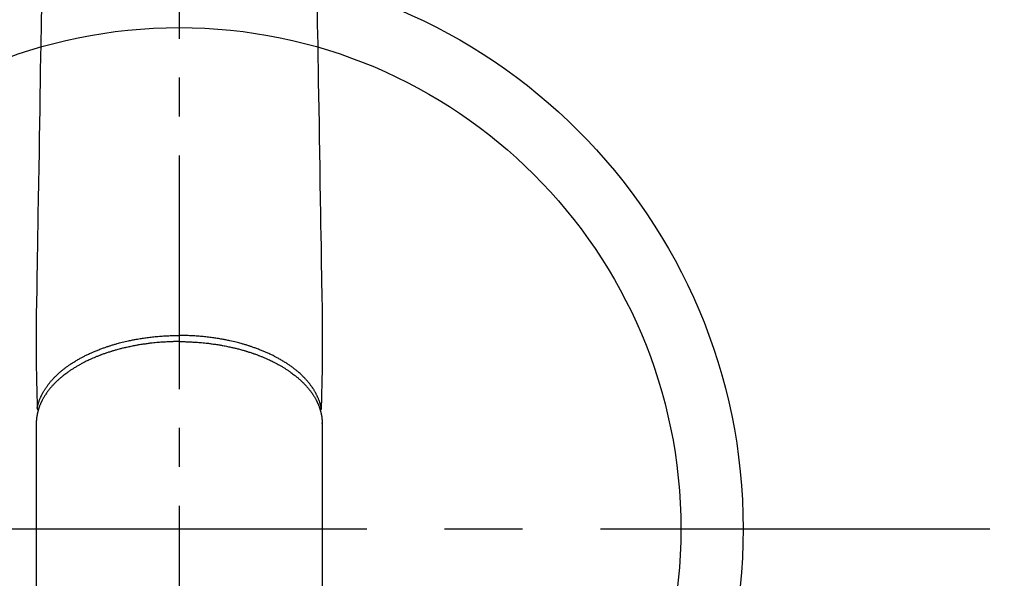
# Model space of a CAD drawing. Extents: x 28111 to 54233, y -21830 to -13430.
# Drawn here: x 30159 to 30317, y -15313 to -15223 of the extents above; entities that cross this region are included whole.
import ezdxf

# ---------------------------------------------------------------- set-up
doc = ezdxf.new("R2010")
doc.units = 0
doc.header["$LTSCALE"] = 50
doc.header["$MEASUREMENT"] = 0
doc.linetypes.add('CENTER', pattern=[2, 1.25, -0.25, 0.25, -0.25])
doc.linetypes.add('CENTER2', pattern=[1.125, 0.75, -0.125, 0.125, -0.125])
doc.layers.add('150-機器', color=8, linetype='CONTINUOUS')

msp = doc.modelspace()

# ---------------------------------------------------------------- linework, layer by layer
at = {"layer": '150-機器', "color": 161, "linetype": 'CENTER2'}
msp.add_line((30185.09, -14963.84), (30185.09, -15455.28), dxfattribs=at)
at = {"layer": '150-機器', "color": 13, "linetype": 'Continuous'}
for p, q in [((30162.15, -15288.01), (30162.15, -15361.67)), ((30208.03, -15288.13), (30208.03, -15288.01)), ((30208.03, -15288.01), (30208.03, -15361.67))]:
    msp.add_line(p, q, dxfattribs=at)
at = {"layer": '150-機器', "color": 161, "linetype": 'CENTER'}
msp.add_line((30052.68, -15305.06), (30317.48, -15305.06), dxfattribs=at)
at = {"layer": '150-機器', "color": 13, "linetype": 'Continuous'}
for points in [[(30162.98, -15220.79), (30162.92, -15224.04), (30162.87, -15227.29), (30162.84, -15229.31), (30162.8, -15231.33), (30162.77, -15233.35), (30162.74, -15235.37), (30162.7, -15237.67), (30162.66, -15239.97), (30162.62, -15242.27), (30162.59, -15244.57), (30162.55, -15247.06), (30162.5, -15249.55), (30162.46, -15252.03), (30162.42, -15254.52), (30162.39, -15256.24), (30162.37, -15257.96), (30162.34, -15259.68), (30162.31, -15261.4), (30162.29, -15262.83), (30162.26, -15264.27), (30162.24, -15265.71), (30162.22, -15267.15), (30162.2, -15268.14), (30162.18, -15269.14), (30162.16, -15270.14), (30162.15, -15271.14), (30162.15, -15272.13), (30162.15, -15273.13), (30162.15, -15274.12), (30162.15, -15275.12), (30162.15, -15276.11), (30162.14, -15277.09), (30162.14, -15278.08), (30162.15, -15279.06), (30162.16, -15279.32), (30162.16, -15279.59), (30162.17, -15279.85), (30162.17, -15280.11), (30162.19, -15280.68), (30162.2, -15281.24), (30162.21, -15281.81), (30162.23, -15282.38), (30162.23, -15282.73), (30162.24, -15283.09), (30162.25, -15283.45), (30162.26, -15283.8), (30162.26, -15284.03), (30162.27, -15284.25), (30162.27, -15284.48), (30162.28, -15284.71), (30162.28, -15284.79), (30162.28, -15284.87), (30162.29, -15284.95), (30162.29, -15285.03), (30162.29, -15285.12), (30162.29, -15285.21), (30162.29, -15285.3), (30162.3, -15285.39), (30162.3, -15285.44), (30162.3, -15285.48), (30162.3, -15285.53), (30162.3, -15285.58), (30162.3, -15285.6), (30162.3, -15285.62), (30162.3, -15285.64), (30162.3, -15285.66), (30162.3, -15285.68), (30162.3, -15285.69), (30162.3, -15285.71), (30162.31, -15285.72), (30162.31, -15285.73), (30162.31, -15285.75), (30162.31, -15285.76), (30162.31, -15285.77), (30162.31, -15285.78), (30162.32, -15285.79), (30162.32, -15285.8), (30162.33, -15285.81), (30162.33, -15285.82), (30162.33, -15285.83), (30162.34, -15285.84), (30162.34, -15285.86), (30162.35, -15285.87), (30162.36, -15285.88), (30162.36, -15285.89), (30162.37, -15285.9), (30162.37, -15285.9), (30162.38, -15285.91), (30162.38, -15285.91), (30162.38, -15285.92), (30162.39, -15285.93), (30162.4, -15285.94), (30162.41, -15285.95), (30162.41, -15285.95), (30162.41, -15285.96), (30162.42, -15285.96), (30162.42, -15285.96), (30162.42, -15285.96), (30162.43, -15285.97), (30162.44, -15285.98), (30162.45, -15285.99), (30162.46, -15286)], [(30207.2, -15220.79), (30207.25, -15224.04), (30207.31, -15227.29), (30207.34, -15229.31), (30207.37, -15231.33), (30207.41, -15233.35), (30207.44, -15235.37), (30207.48, -15237.67), (30207.52, -15239.97), (30207.55, -15242.27), (30207.59, -15244.57), (30207.63, -15247.06), (30207.67, -15249.55), (30207.71, -15252.03), (30207.76, -15254.52), (30207.78, -15256.24), (30207.81, -15257.96), (30207.84, -15259.68), (30207.87, -15261.4), (30207.89, -15262.83), (30207.91, -15264.27), (30207.94, -15265.71), (30207.96, -15267.15), (30207.98, -15268.14), (30208, -15269.14), (30208.02, -15270.14), (30208.03, -15271.14), (30208.03, -15272.13), (30208.03, -15273.13), (30208.03, -15274.12), (30208.03, -15275.12), (30208.03, -15276.11), (30208.04, -15277.09), (30208.04, -15278.08), (30208.03, -15279.06), (30208.02, -15279.32), (30208.02, -15279.59), (30208.01, -15279.85), (30208, -15280.11), (30207.99, -15280.68), (30207.98, -15281.24), (30207.96, -15281.81), (30207.95, -15282.38), (30207.94, -15282.73), (30207.94, -15283.09), (30207.93, -15283.45), (30207.92, -15283.8), (30207.91, -15284.03), (30207.91, -15284.25), (30207.9, -15284.48), (30207.9, -15284.71), (30207.9, -15284.79), (30207.89, -15284.87), (30207.89, -15284.95), (30207.89, -15285.03), (30207.89, -15285.12), (30207.89, -15285.21), (30207.88, -15285.3), (30207.88, -15285.39), (30207.88, -15285.44), (30207.88, -15285.48), (30207.88, -15285.53), (30207.88, -15285.58), (30207.88, -15285.6), (30207.88, -15285.62), (30207.88, -15285.64), (30207.88, -15285.66), (30207.88, -15285.68), (30207.88, -15285.69), (30207.87, -15285.71), (30207.87, -15285.72), (30207.87, -15285.73), (30207.87, -15285.75), (30207.87, -15285.76), (30207.87, -15285.77), (30207.86, -15285.78), (30207.86, -15285.79), (30207.86, -15285.8), (30207.85, -15285.81), (30207.85, -15285.82), (30207.84, -15285.83), (30207.84, -15285.84), (30207.83, -15285.86), (30207.83, -15285.87), (30207.82, -15285.88), (30207.82, -15285.89), (30207.81, -15285.9), (30207.81, -15285.9), (30207.8, -15285.91), (30207.8, -15285.91), (30207.79, -15285.92), (30207.79, -15285.93), (30207.78, -15285.94), (30207.77, -15285.95), (30207.77, -15285.95), (30207.76, -15285.96), (30207.76, -15285.96), (30207.76, -15285.96), (30207.76, -15285.96), (30207.75, -15285.97), (30207.74, -15285.98), (30207.73, -15285.99), (30207.72, -15286)], [(30162.3, -15285.64), (30162.31, -15285.58), (30162.33, -15285.52), (30162.34, -15285.47), (30162.35, -15285.41), (30162.37, -15285.35), (30162.38, -15285.29), (30162.39, -15285.23), (30162.41, -15285.17), (30162.42, -15285.15), (30162.43, -15285.12), (30162.43, -15285.09), (30162.44, -15285.06), (30162.46, -15285), (30162.48, -15284.94), (30162.49, -15284.88), (30162.51, -15284.82), (30162.55, -15284.7), (30162.6, -15284.57), (30162.64, -15284.45), (30162.69, -15284.32), (30162.72, -15284.22), (30162.76, -15284.13), (30162.8, -15284.03), (30162.84, -15283.94), (30162.87, -15283.87), (30162.9, -15283.8), (30162.94, -15283.74), (30162.97, -15283.67), (30163.01, -15283.59), (30163.05, -15283.5), (30163.09, -15283.41), (30163.14, -15283.33), (30163.17, -15283.26), (30163.21, -15283.2), (30163.25, -15283.13), (30163.28, -15283.07), (30163.33, -15282.99), (30163.37, -15282.92), (30163.41, -15282.84), (30163.46, -15282.77), (30163.51, -15282.68), (30163.57, -15282.6), (30163.62, -15282.52), (30163.67, -15282.44), (30163.72, -15282.36), (30163.77, -15282.29), (30163.83, -15282.22), (30163.88, -15282.14), (30163.94, -15282.05), (30164.01, -15281.96), (30164.08, -15281.87), (30164.15, -15281.78), (30164.21, -15281.71), (30164.26, -15281.64), (30164.32, -15281.56), (30164.38, -15281.49), (30164.46, -15281.39), (30164.54, -15281.3), (30164.63, -15281.2), (30164.71, -15281.11), (30164.79, -15281.02), (30164.88, -15280.93), (30164.96, -15280.84), (30165.04, -15280.76), (30165.12, -15280.67), (30165.21, -15280.58), (30165.3, -15280.5), (30165.38, -15280.42), (30165.49, -15280.31), (30165.6, -15280.21), (30165.71, -15280.11), (30165.82, -15280.01), (30165.88, -15279.96), (30165.95, -15279.9), (30166.02, -15279.84), (30166.08, -15279.78), (30166.17, -15279.71), (30166.26, -15279.64), (30166.35, -15279.56), (30166.44, -15279.49), (30166.53, -15279.42), (30166.62, -15279.35), (30166.71, -15279.28), (30166.8, -15279.21), (30166.88, -15279.15), (30166.95, -15279.1), (30167.02, -15279.04), (30167.1, -15278.99), (30167.19, -15278.92), (30167.29, -15278.85), (30167.39, -15278.78), (30167.49, -15278.71), (30167.6, -15278.64), (30167.71, -15278.56), (30167.82, -15278.49), (30167.94, -15278.41), (30168.06, -15278.33), (30168.19, -15278.25), (30168.32, -15278.17), (30168.45, -15278.09), (30168.58, -15278.02), (30168.71, -15277.94), (30168.84, -15277.86), (30168.98, -15277.78), (30169.1, -15277.72), (30169.22, -15277.65), (30169.35, -15277.58), (30169.47, -15277.51), (30169.58, -15277.46), (30169.68, -15277.4), (30169.78, -15277.35), (30169.88, -15277.3), (30170.01, -15277.23), (30170.14, -15277.17), (30170.27, -15277.11), (30170.4, -15277.04), (30170.55, -15276.97), (30170.7, -15276.9), (30170.84, -15276.84), (30170.99, -15276.77), (30171.11, -15276.72), (30171.24, -15276.66), (30171.36, -15276.61), (30171.48, -15276.56), (30171.62, -15276.5), (30171.76, -15276.44), (30171.9, -15276.38), (30172.04, -15276.33), (30172.2, -15276.27), (30172.36, -15276.21), (30172.52, -15276.15), (30172.67, -15276.09), (30172.8, -15276.04), (30172.94, -15275.99), (30173.07, -15275.95), (30173.2, -15275.9), (30173.32, -15275.86), (30173.43, -15275.82), (30173.55, -15275.78), (30173.67, -15275.74), (30173.78, -15275.7), (30173.88, -15275.67), (30173.99, -15275.64), (30174.09, -15275.6), (30174.23, -15275.56), (30174.36, -15275.52), (30174.5, -15275.48), (30174.64, -15275.44), (30174.76, -15275.4), (30174.89, -15275.37), (30175.01, -15275.33), (30175.14, -15275.3), (30175.33, -15275.24), (30175.53, -15275.19), (30175.73, -15275.14), (30175.93, -15275.09), (30176.18, -15275.02), (30176.44, -15274.96), (30176.7, -15274.9), (30176.96, -15274.85), (30177.12, -15274.81), (30177.28, -15274.78), (30177.44, -15274.75), (30177.6, -15274.71), (30177.75, -15274.69), (30177.89, -15274.66), (30178.04, -15274.63), (30178.19, -15274.6), (30178.39, -15274.57), (30178.6, -15274.53), (30178.81, -15274.5), (30179.02, -15274.46), (30179.2, -15274.43), (30179.38, -15274.41), (30179.56, -15274.38), (30179.74, -15274.36), (30179.95, -15274.33), (30180.16, -15274.3), (30180.37, -15274.27), (30180.59, -15274.25), (30180.8, -15274.23), (30181.01, -15274.2), (30181.23, -15274.18), (30181.44, -15274.16), (30181.67, -15274.14), (30181.9, -15274.12), (30182.13, -15274.1), (30182.36, -15274.09), (30182.57, -15274.07), (30182.79, -15274.06), (30183.01, -15274.05), (30183.22, -15274.04), (30183.44, -15274.03), (30183.65, -15274.02), (30183.87, -15274.01), (30184.09, -15274.01), (30184.27, -15274), (30184.46, -15274), (30184.64, -15274), (30184.83, -15273.99), (30184.89, -15273.99), (30184.96, -15273.99), (30185.02, -15273.99), (30185.09, -15273.99)], [(30207.88, -15285.64), (30207.86, -15285.58), (30207.85, -15285.52), (30207.84, -15285.47), (30207.83, -15285.41), (30207.81, -15285.35), (30207.8, -15285.29), (30207.78, -15285.23), (30207.77, -15285.17), (30207.76, -15285.15), (30207.75, -15285.12), (30207.74, -15285.09), (30207.74, -15285.06), (30207.72, -15285), (30207.7, -15284.94), (30207.68, -15284.88), (30207.67, -15284.82), (30207.63, -15284.7), (30207.58, -15284.57), (30207.54, -15284.45), (30207.49, -15284.32), (30207.45, -15284.22), (30207.42, -15284.13), (30207.37, -15284.03), (30207.33, -15283.94), (30207.3, -15283.87), (30207.27, -15283.8), (30207.24, -15283.74), (30207.21, -15283.67), (30207.17, -15283.59), (30207.13, -15283.5), (30207.08, -15283.41), (30207.04, -15283.33), (30207, -15283.26), (30206.97, -15283.2), (30206.93, -15283.13), (30206.9, -15283.07), (30206.85, -15282.99), (30206.81, -15282.92), (30206.76, -15282.84), (30206.72, -15282.77), (30206.67, -15282.68), (30206.61, -15282.6), (30206.56, -15282.52), (30206.5, -15282.44), (30206.45, -15282.36), (30206.4, -15282.29), (30206.35, -15282.22), (30206.3, -15282.14), (30206.23, -15282.05), (30206.17, -15281.96), (30206.1, -15281.87), (30206.03, -15281.78), (30205.97, -15281.71), (30205.92, -15281.64), (30205.86, -15281.56), (30205.8, -15281.49), (30205.72, -15281.39), (30205.63, -15281.3), (30205.55, -15281.2), (30205.46, -15281.11), (30205.38, -15281.02), (30205.3, -15280.93), (30205.22, -15280.84), (30205.14, -15280.76), (30205.05, -15280.67), (30204.97, -15280.58), (30204.88, -15280.5), (30204.8, -15280.42), (30204.69, -15280.31), (30204.58, -15280.21), (30204.47, -15280.11), (30204.36, -15280.01), (30204.29, -15279.96), (30204.23, -15279.9), (30204.16, -15279.84), (30204.1, -15279.78), (30204.01, -15279.71), (30203.92, -15279.64), (30203.83, -15279.56), (30203.74, -15279.49), (30203.65, -15279.42), (30203.56, -15279.35), (30203.47, -15279.28), (30203.37, -15279.21), (30203.3, -15279.15), (30203.23, -15279.1), (30203.15, -15279.04), (30203.08, -15278.99), (30202.98, -15278.92), (30202.89, -15278.85), (30202.79, -15278.78), (30202.69, -15278.71), (30202.58, -15278.64), (30202.47, -15278.56), (30202.35, -15278.49), (30202.24, -15278.41), (30202.11, -15278.33), (30201.99, -15278.25), (30201.86, -15278.17), (30201.73, -15278.09), (30201.6, -15278.02), (30201.47, -15277.94), (30201.33, -15277.86), (30201.2, -15277.78), (30201.08, -15277.72), (30200.95, -15277.65), (30200.83, -15277.58), (30200.7, -15277.51), (30200.6, -15277.46), (30200.5, -15277.4), (30200.4, -15277.35), (30200.3, -15277.3), (30200.17, -15277.23), (30200.04, -15277.17), (30199.91, -15277.11), (30199.78, -15277.04), (30199.63, -15276.97), (30199.48, -15276.9), (30199.33, -15276.84), (30199.19, -15276.77), (30199.06, -15276.72), (30198.94, -15276.66), (30198.82, -15276.61), (30198.69, -15276.56), (30198.55, -15276.5), (30198.41, -15276.44), (30198.27, -15276.38), (30198.13, -15276.33), (30197.98, -15276.27), (30197.82, -15276.21), (30197.66, -15276.15), (30197.5, -15276.09), (30197.37, -15276.04), (30197.24, -15275.99), (30197.11, -15275.95), (30196.98, -15275.9), (30196.86, -15275.86), (30196.74, -15275.82), (30196.62, -15275.78), (30196.51, -15275.74), (30196.4, -15275.7), (30196.3, -15275.67), (30196.19, -15275.64), (30196.09, -15275.6), (30195.95, -15275.56), (30195.81, -15275.52), (30195.68, -15275.48), (30195.54, -15275.44), (30195.42, -15275.4), (30195.29, -15275.37), (30195.17, -15275.33), (30195.04, -15275.3), (30194.84, -15275.24), (30194.65, -15275.19), (30194.45, -15275.14), (30194.25, -15275.09), (30193.99, -15275.02), (30193.74, -15274.96), (30193.48, -15274.9), (30193.22, -15274.85), (30193.06, -15274.81), (30192.9, -15274.78), (30192.74, -15274.75), (30192.58, -15274.71), (30192.43, -15274.69), (30192.29, -15274.66), (30192.14, -15274.63), (30191.99, -15274.6), (30191.78, -15274.57), (30191.58, -15274.53), (30191.37, -15274.5), (30191.16, -15274.46), (30190.98, -15274.43), (30190.8, -15274.41), (30190.62, -15274.38), (30190.44, -15274.36), (30190.23, -15274.33), (30190.02, -15274.3), (30189.8, -15274.27), (30189.59, -15274.25), (30189.38, -15274.23), (30189.17, -15274.2), (30188.95, -15274.18), (30188.74, -15274.16), (30188.51, -15274.14), (30188.28, -15274.12), (30188.05, -15274.1), (30187.82, -15274.09), (30187.6, -15274.07), (30187.39, -15274.06), (30187.17, -15274.05), (30186.96, -15274.04), (30186.74, -15274.03), (30186.52, -15274.02), (30186.31, -15274.01), (30186.09, -15274.01), (30185.91, -15274), (30185.72, -15274), (30185.53, -15274), (30185.35, -15273.99), (30185.28, -15273.99), (30185.22, -15273.99), (30185.15, -15273.99), (30185.09, -15273.99)], [(30185.09, -15274.97), (30184.97, -15274.97), (30184.85, -15274.97), (30184.74, -15274.98), (30184.62, -15274.98), (30184.47, -15274.98), (30184.33, -15274.98), (30184.19, -15274.98), (30184.04, -15274.99), (30183.95, -15274.99), (30183.86, -15274.99), (30183.77, -15275), (30183.68, -15275), (30183.48, -15275.01), (30183.28, -15275.02), (30183.09, -15275.02), (30182.89, -15275.04), (30182.76, -15275.04), (30182.64, -15275.05), (30182.51, -15275.06), (30182.38, -15275.07), (30182.16, -15275.08), (30181.93, -15275.1), (30181.71, -15275.12), (30181.48, -15275.14), (30181.25, -15275.16), (30181.01, -15275.19), (30180.77, -15275.21), (30180.53, -15275.24), (30180.39, -15275.25), (30180.25, -15275.27), (30180.11, -15275.29), (30179.96, -15275.31), (30179.79, -15275.33), (30179.61, -15275.36), (30179.44, -15275.38), (30179.26, -15275.41), (30179.09, -15275.43), (30178.91, -15275.46), (30178.74, -15275.49), (30178.57, -15275.52), (30178.45, -15275.54), (30178.32, -15275.56), (30178.2, -15275.58), (30178.08, -15275.6), (30177.89, -15275.64), (30177.71, -15275.68), (30177.52, -15275.71), (30177.33, -15275.75), (30177.16, -15275.79), (30176.99, -15275.82), (30176.82, -15275.86), (30176.65, -15275.9), (30176.52, -15275.93), (30176.39, -15275.96), (30176.25, -15275.99), (30176.12, -15276.02), (30175.99, -15276.05), (30175.85, -15276.09), (30175.72, -15276.12), (30175.59, -15276.16), (30175.43, -15276.2), (30175.26, -15276.24), (30175.1, -15276.29), (30174.94, -15276.33), (30174.81, -15276.37), (30174.68, -15276.41), (30174.55, -15276.45), (30174.42, -15276.48), (30174.33, -15276.51), (30174.23, -15276.54), (30174.13, -15276.57), (30174.04, -15276.6), (30173.9, -15276.65), (30173.76, -15276.69), (30173.61, -15276.74), (30173.47, -15276.79), (30173.38, -15276.82), (30173.29, -15276.85), (30173.2, -15276.88), (30173.1, -15276.92), (30172.96, -15276.96), (30172.83, -15277.01), (30172.69, -15277.06), (30172.55, -15277.11), (30172.49, -15277.14), (30172.43, -15277.16), (30172.37, -15277.18), (30172.31, -15277.21), (30172.19, -15277.25), (30172.07, -15277.3), (30171.95, -15277.35), (30171.83, -15277.39), (30171.73, -15277.44), (30171.63, -15277.48), (30171.53, -15277.52), (30171.42, -15277.56), (30171.22, -15277.65), (30171.02, -15277.74), (30170.82, -15277.83), (30170.63, -15277.92), (30170.47, -15277.99), (30170.32, -15278.06), (30170.17, -15278.14), (30170.02, -15278.21), (30169.91, -15278.27), (30169.8, -15278.32), (30169.69, -15278.38), (30169.59, -15278.44), (30169.47, -15278.5), (30169.35, -15278.56), (30169.23, -15278.63), (30169.11, -15278.69), (30169.01, -15278.75), (30168.91, -15278.81), (30168.81, -15278.87), (30168.7, -15278.92), (30168.59, -15278.99), (30168.48, -15279.06), (30168.37, -15279.13), (30168.25, -15279.2), (30168.16, -15279.26), (30168.06, -15279.32), (30167.96, -15279.38), (30167.87, -15279.44), (30167.76, -15279.51), (30167.66, -15279.58), (30167.55, -15279.65), (30167.44, -15279.73), (30167.38, -15279.77), (30167.31, -15279.82), (30167.24, -15279.87), (30167.17, -15279.92), (30167.03, -15280.02), (30166.88, -15280.13), (30166.74, -15280.24), (30166.6, -15280.35), (30166.53, -15280.4), (30166.45, -15280.46), (30166.38, -15280.52), (30166.31, -15280.58), (30166.21, -15280.66), (30166.12, -15280.74), (30166.03, -15280.81), (30165.94, -15280.89), (30165.84, -15280.98), (30165.74, -15281.06), (30165.65, -15281.15), (30165.55, -15281.24), (30165.5, -15281.28), (30165.46, -15281.33), (30165.41, -15281.37), (30165.36, -15281.42), (30165.26, -15281.52), (30165.17, -15281.61), (30165.07, -15281.71), (30164.97, -15281.81), (30164.89, -15281.9), (30164.82, -15281.98), (30164.74, -15282.06), (30164.66, -15282.14), (30164.58, -15282.24), (30164.5, -15282.33), (30164.42, -15282.42), (30164.35, -15282.52), (30164.28, -15282.59), (30164.22, -15282.67), (30164.16, -15282.74), (30164.11, -15282.82), (30164.04, -15282.9), (30163.98, -15282.99), (30163.91, -15283.07), (30163.85, -15283.16), (30163.77, -15283.28), (30163.69, -15283.39), (30163.61, -15283.51), (30163.54, -15283.62), (30163.47, -15283.73), (30163.41, -15283.84), (30163.34, -15283.95), (30163.28, -15284.06), (30163.24, -15284.13), (30163.19, -15284.21), (30163.15, -15284.29), (30163.11, -15284.37), (30163.08, -15284.42), (30163.06, -15284.47), (30163.03, -15284.52), (30163.01, -15284.57), (30162.99, -15284.61), (30162.97, -15284.65), (30162.95, -15284.69), (30162.93, -15284.73), (30162.9, -15284.79), (30162.88, -15284.85), (30162.85, -15284.91), (30162.82, -15284.97), (30162.81, -15285.01), (30162.79, -15285.05), (30162.77, -15285.09), (30162.76, -15285.13), (30162.72, -15285.21), (30162.69, -15285.29), (30162.66, -15285.38), (30162.63, -15285.46), (30162.61, -15285.5), (30162.6, -15285.55), (30162.58, -15285.59), (30162.57, -15285.64), (30162.55, -15285.69), (30162.54, -15285.73), (30162.52, -15285.78), (30162.51, -15285.82), (30162.5, -15285.85), (30162.49, -15285.87), (30162.48, -15285.9), (30162.48, -15285.93), (30162.47, -15285.94), (30162.47, -15285.96), (30162.46, -15285.98), (30162.46, -15286), (30162.44, -15286.04), (30162.43, -15286.07), (30162.42, -15286.11), (30162.41, -15286.15), (30162.41, -15286.17), (30162.4, -15286.18), (30162.4, -15286.2), (30162.4, -15286.21), (30162.39, -15286.23), (30162.39, -15286.25), (30162.38, -15286.27), (30162.38, -15286.29), (30162.37, -15286.32), (30162.36, -15286.35), (30162.36, -15286.37), (30162.35, -15286.4), (30162.35, -15286.42), (30162.34, -15286.44), (30162.34, -15286.46), (30162.33, -15286.48), (30162.33, -15286.51), (30162.32, -15286.54), (30162.31, -15286.57), (30162.31, -15286.6), (30162.3, -15286.63), (30162.29, -15286.66), (30162.29, -15286.7), (30162.28, -15286.73), (30162.28, -15286.76), (30162.27, -15286.79), (30162.27, -15286.82), (30162.26, -15286.85), (30162.26, -15286.87), (30162.25, -15286.89), (30162.25, -15286.91), (30162.25, -15286.93), (30162.24, -15286.96), (30162.24, -15286.99), (30162.23, -15287.02), (30162.23, -15287.06), (30162.22, -15287.09), (30162.22, -15287.12), (30162.21, -15287.15), (30162.21, -15287.18), (30162.21, -15287.2), (30162.21, -15287.22), (30162.2, -15287.24), (30162.2, -15287.26), (30162.2, -15287.3), (30162.19, -15287.34), (30162.19, -15287.39), (30162.18, -15287.43), (30162.18, -15287.46), (30162.18, -15287.49), (30162.18, -15287.52), (30162.17, -15287.55), (30162.17, -15287.58), (30162.17, -15287.61), (30162.17, -15287.64), (30162.16, -15287.67), (30162.16, -15287.71), (30162.16, -15287.74), (30162.16, -15287.77), (30162.16, -15287.8), (30162.16, -15287.83), (30162.15, -15287.86), (30162.15, -15287.89), (30162.15, -15287.92), (30162.15, -15287.94), (30162.15, -15287.97), (30162.15, -15287.99), (30162.15, -15288.01)], [(30185.09, -15274.97), (30185.21, -15274.97), (30185.32, -15274.97), (30185.44, -15274.98), (30185.56, -15274.98), (30185.7, -15274.98), (30185.85, -15274.98), (30185.99, -15274.98), (30186.14, -15274.99), (30186.23, -15274.99), (30186.32, -15274.99), (30186.41, -15275), (30186.5, -15275), (30186.7, -15275.01), (30186.89, -15275.02), (30187.09, -15275.02), (30187.29, -15275.04), (30187.42, -15275.04), (30187.54, -15275.05), (30187.67, -15275.06), (30187.79, -15275.07), (30188.02, -15275.08), (30188.24, -15275.1), (30188.47, -15275.12), (30188.69, -15275.14), (30188.93, -15275.16), (30189.17, -15275.19), (30189.41, -15275.21), (30189.65, -15275.24), (30189.79, -15275.25), (30189.93, -15275.27), (30190.07, -15275.29), (30190.21, -15275.31), (30190.39, -15275.33), (30190.57, -15275.36), (30190.74, -15275.38), (30190.92, -15275.41), (30191.09, -15275.43), (30191.26, -15275.46), (30191.44, -15275.49), (30191.61, -15275.52), (30191.73, -15275.54), (30191.85, -15275.56), (30191.97, -15275.58), (30192.09, -15275.6), (30192.28, -15275.64), (30192.47, -15275.68), (30192.66, -15275.71), (30192.85, -15275.75), (30193.02, -15275.79), (30193.19, -15275.82), (30193.36, -15275.86), (30193.52, -15275.9), (30193.66, -15275.93), (30193.79, -15275.96), (30193.93, -15275.99), (30194.06, -15276.02), (30194.19, -15276.05), (30194.32, -15276.09), (30194.46, -15276.12), (30194.59, -15276.16), (30194.75, -15276.2), (30194.92, -15276.24), (30195.08, -15276.29), (30195.24, -15276.33), (30195.37, -15276.37), (30195.5, -15276.41), (30195.63, -15276.45), (30195.76, -15276.48), (30195.85, -15276.51), (30195.95, -15276.54), (30196.04, -15276.57), (30196.14, -15276.6), (30196.28, -15276.65), (30196.42, -15276.69), (30196.56, -15276.74), (30196.7, -15276.79), (30196.8, -15276.82), (30196.89, -15276.85), (30196.98, -15276.88), (30197.08, -15276.92), (30197.21, -15276.96), (30197.35, -15277.01), (30197.49, -15277.06), (30197.63, -15277.11), (30197.69, -15277.14), (30197.75, -15277.16), (30197.81, -15277.18), (30197.87, -15277.21), (30197.99, -15277.25), (30198.11, -15277.3), (30198.22, -15277.35), (30198.34, -15277.39), (30198.45, -15277.44), (30198.55, -15277.48), (30198.65, -15277.52), (30198.75, -15277.56), (30198.95, -15277.65), (30199.15, -15277.74), (30199.35, -15277.83), (30199.55, -15277.92), (30199.71, -15277.99), (30199.86, -15278.06), (30200.01, -15278.14), (30200.16, -15278.21), (30200.27, -15278.27), (30200.38, -15278.32), (30200.49, -15278.38), (30200.59, -15278.44), (30200.71, -15278.5), (30200.83, -15278.56), (30200.95, -15278.63), (30201.07, -15278.69), (30201.17, -15278.75), (30201.27, -15278.81), (30201.37, -15278.87), (30201.48, -15278.92), (30201.59, -15278.99), (30201.7, -15279.06), (30201.81, -15279.13), (30201.92, -15279.2), (30202.02, -15279.26), (30202.12, -15279.32), (30202.21, -15279.38), (30202.31, -15279.44), (30202.42, -15279.51), (30202.52, -15279.58), (30202.63, -15279.65), (30202.73, -15279.73), (30202.8, -15279.77), (30202.87, -15279.82), (30202.94, -15279.87), (30203.01, -15279.92), (30203.15, -15280.02), (30203.29, -15280.13), (30203.44, -15280.24), (30203.58, -15280.35), (30203.65, -15280.4), (30203.73, -15280.46), (30203.8, -15280.52), (30203.87, -15280.58), (30203.96, -15280.66), (30204.06, -15280.74), (30204.15, -15280.81), (30204.24, -15280.89), (30204.34, -15280.98), (30204.43, -15281.06), (30204.53, -15281.15), (30204.63, -15281.24), (30204.67, -15281.28), (30204.72, -15281.33), (30204.77, -15281.37), (30204.81, -15281.42), (30204.91, -15281.52), (30205.01, -15281.61), (30205.11, -15281.71), (30205.21, -15281.81), (30205.29, -15281.9), (30205.36, -15281.98), (30205.44, -15282.06), (30205.51, -15282.14), (30205.59, -15282.24), (30205.67, -15282.33), (30205.75, -15282.42), (30205.83, -15282.52), (30205.89, -15282.59), (30205.95, -15282.67), (30206.01, -15282.74), (30206.07, -15282.82), (30206.14, -15282.9), (30206.2, -15282.99), (30206.26, -15283.07), (30206.33, -15283.16), (30206.41, -15283.28), (30206.49, -15283.39), (30206.56, -15283.51), (30206.64, -15283.62), (30206.71, -15283.73), (30206.77, -15283.84), (30206.84, -15283.95), (30206.9, -15284.06), (30206.94, -15284.13), (30206.99, -15284.21), (30207.03, -15284.29), (30207.07, -15284.37), (30207.1, -15284.42), (30207.12, -15284.47), (30207.15, -15284.52), (30207.17, -15284.57), (30207.19, -15284.61), (30207.21, -15284.65), (30207.23, -15284.69), (30207.25, -15284.73), (30207.28, -15284.79), (30207.3, -15284.85), (30207.33, -15284.91), (30207.36, -15284.97), (30207.37, -15285.01), (30207.39, -15285.05), (30207.41, -15285.09), (30207.42, -15285.13), (30207.46, -15285.21), (30207.49, -15285.29), (30207.52, -15285.38), (30207.55, -15285.46), (30207.56, -15285.5), (30207.58, -15285.55), (30207.6, -15285.59), (30207.61, -15285.64), (30207.63, -15285.69), (30207.64, -15285.73), (30207.66, -15285.78), (30207.67, -15285.82), (30207.68, -15285.85), (30207.69, -15285.87), (30207.69, -15285.9), (30207.7, -15285.93), (30207.71, -15285.94), (30207.71, -15285.96), (30207.72, -15285.98), (30207.72, -15286), (30207.73, -15286.04), (30207.74, -15286.07), (30207.75, -15286.11), (30207.77, -15286.15), (30207.77, -15286.17), (30207.77, -15286.18), (30207.78, -15286.2), (30207.78, -15286.21), (30207.79, -15286.23), (30207.79, -15286.25), (30207.8, -15286.27), (30207.8, -15286.29), (30207.81, -15286.32), (30207.81, -15286.35), (30207.82, -15286.37), (30207.83, -15286.4), (30207.83, -15286.42), (30207.84, -15286.44), (30207.84, -15286.46), (30207.85, -15286.48), (30207.85, -15286.51), (30207.86, -15286.54), (30207.87, -15286.57), (30207.87, -15286.6), (30207.88, -15286.63), (30207.88, -15286.66), (30207.89, -15286.7), (30207.9, -15286.73), (30207.9, -15286.76), (30207.91, -15286.79), (30207.91, -15286.82), (30207.92, -15286.85), (30207.92, -15286.87), (30207.92, -15286.89), (30207.93, -15286.91), (30207.93, -15286.93), (30207.94, -15286.96), (30207.94, -15286.99), (30207.95, -15287.02), (30207.95, -15287.06), (30207.96, -15287.09), (30207.96, -15287.12), (30207.96, -15287.15), (30207.97, -15287.18), (30207.97, -15287.2), (30207.97, -15287.22), (30207.98, -15287.24), (30207.98, -15287.26), (30207.98, -15287.3), (30207.99, -15287.34), (30207.99, -15287.39), (30207.99, -15287.43), (30208, -15287.46), (30208, -15287.49), (30208, -15287.52), (30208.01, -15287.55), (30208.01, -15287.58), (30208.01, -15287.61), (30208.01, -15287.64), (30208.01, -15287.67), (30208.02, -15287.71), (30208.02, -15287.74), (30208.02, -15287.77), (30208.02, -15287.8), (30208.02, -15287.83), (30208.02, -15287.86), (30208.02, -15287.89), (30208.03, -15287.92), (30208.03, -15287.94), (30208.03, -15287.97), (30208.03, -15287.99), (30208.03, -15288.01)]]:
    msp.add_lwpolyline(points, dxfattribs=at)
at = {"layer": '150-機器', "color": 13}
for radius in [90.5, 80.5]:
    msp.add_circle((30185.08, -15305.06), radius, dxfattribs=at)

doc.saveas('drawing.dxf')
